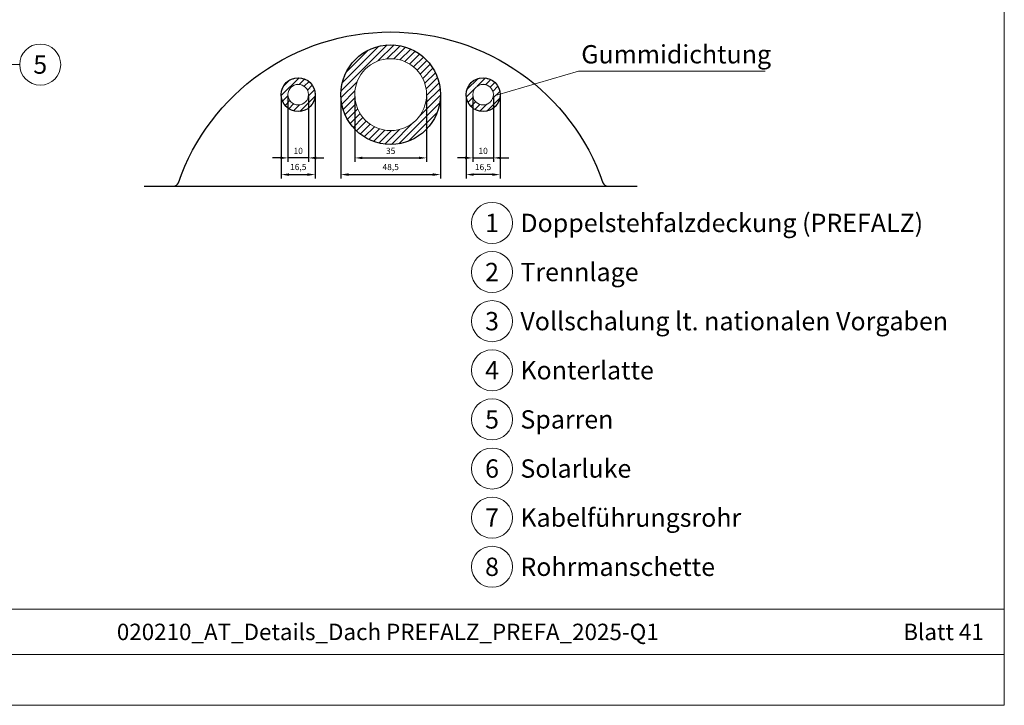
# Model space of a CAD drawing. Units: millimetres. Extents: x 0 to 53080, y 0 to 1470.
# Drawn here: x 42880 to 43360, y 0 to 334 of the extents above; entities that cross this region are included whole.
import ezdxf
from ezdxf.enums import TextEntityAlignment as Align

# ---------------------------------------------------------------- set-up
doc = ezdxf.new("R2010")
doc.units = ezdxf.units.MM
doc.layers.get('Defpoints').update_dxf_attribs({"lineweight": 5})
for name, color, linetype, lineweight, true_color in [('01_PREFA-Dachprodukt', 7, 'Continuous', 25, 0xe1000f), ('06_Dichtung', 7, 'Continuous', 15, 0x8296a0), ('08_Bemassung', 7, 'Continuous', 5, 0x505f69), ('10_Blattrahmen', 7, 'Continuous', 20, 0x000000), ('99_Text_3_DE', 7, 'Continuous', 5, 0x505f69)]:
    doc.layers.add(name, color=color, linetype=linetype, lineweight=lineweight, true_color=true_color)
doc.layers.add('99_Text_2_DE', color=7, linetype='Continuous')
doc.styles.add('Arial', font='arial.ttf')
doc.styles.add('PREFA_Standard', font='arial.ttf', dxfattribs={"height": 20})
doc.styles.get("Standard").update_dxf_attribs({"font": 'arial.ttf'})
doc.dimstyles.new('ISO-25', dxfattribs={"dimscale": 2, "dimtxt": 2, "dimasz": 2.5, "dimexe": 1.25, "dimexo": 0.625, "dimgap": 1, "dimtad": 1, "dimtxsty": 'Standard', "dimcen": 2.5, "dimadec": 0, "dimazin": 0, "dimtfac": 1, "dimtmove": 0, "dimatfit": 3, "dimfxl": 1, "dimarcsym": 0})
pattern_1 = [(45, (11710.3542, 5864.5794), (-1.68379802, 1.68379802), []), (45, (11712.038, 5864.5794), (-1.68379802, 1.68379802), [0, -2.38125])]

# ---------------------------------------------------------------- blocks, each defined once
blk = doc.blocks.new('*D77')
at = {"layer": '08_Bemassung', "color": 0, "linetype": 'ByBlock', "lineweight": -2, "transparency": 16777216}
for p, q in [((43007.81, 296.4), (43007.81, 256.53)), ((43024.31, 296.4), (43024.31, 256.53)), ((43011.56, 258.4), (43020.56, 258.4))]:
    blk.add_line(p, q, dxfattribs=at)
at = {"layer": '08_Bemassung', "color": 0, "transparency": 16777216}
for points in [[(43011.56, 259.03), (43011.56, 257.78), (43007.81, 258.4)], [(43020.56, 259.03), (43020.56, 257.78), (43024.31, 258.4)]]:
    blk.add_solid(points, dxfattribs=at)
at = {"layer": 'Defpoints', "color": 0, "transparency": 16777216}
for p in [(43007.81, 297.34), (43024.31, 297.34), (43024.31, 258.4)]:
    blk.add_point(p, dxfattribs=at)
at = {"layer": '08_Bemassung', "color": 0, "transparency": 16777216, "insert": (43016.06, 261.71), "char_height": 3, "attachment_point": 5}
blk.add_mtext('16,5', dxfattribs=at)
blk = doc.blocks.new('*D78')
at = {"layer": '08_Bemassung', "color": 0, "linetype": 'ByBlock', "lineweight": -2, "transparency": 16777216}
for p, q in [((43036.81, 296.4), (43036.81, 256.53)), ((43085.31, 296.4), (43085.31, 256.53)), ((43040.56, 258.4), (43081.56, 258.4))]:
    blk.add_line(p, q, dxfattribs=at)
at = {"layer": '08_Bemassung', "color": 0, "transparency": 16777216}
for points in [[(43040.56, 259.03), (43040.56, 257.78), (43036.81, 258.4)], [(43081.56, 259.03), (43081.56, 257.78), (43085.31, 258.4)]]:
    blk.add_solid(points, dxfattribs=at)
at = {"layer": 'Defpoints', "color": 0, "transparency": 16777216}
for p in [(43036.81, 297.34), (43085.31, 297.34), (43085.31, 258.4)]:
    blk.add_point(p, dxfattribs=at)
at = {"layer": '08_Bemassung', "color": 0, "transparency": 16777216, "insert": (43061.06, 261.71), "char_height": 3, "attachment_point": 5}
blk.add_mtext('48,5', dxfattribs=at)
blk = doc.blocks.new('*D79')
at = {"layer": '08_Bemassung', "color": 0, "linetype": 'ByBlock', "lineweight": -2, "transparency": 16777216}
for p, q in [((43043.56, 296.4), (43043.56, 264.65)), ((43078.56, 296.4), (43078.56, 264.65)), ((43047.31, 266.53), (43074.81, 266.53))]:
    blk.add_line(p, q, dxfattribs=at)
at = {"layer": '08_Bemassung', "color": 0, "transparency": 16777216}
for points in [[(43047.31, 267.15), (43047.31, 265.9), (43043.56, 266.53)], [(43074.81, 267.15), (43074.81, 265.9), (43078.56, 266.53)]]:
    blk.add_solid(points, dxfattribs=at)
at = {"layer": 'Defpoints', "color": 0, "transparency": 16777216}
for p in [(43043.56, 297.34), (43078.56, 297.34), (43078.56, 266.53)]:
    blk.add_point(p, dxfattribs=at)
at = {"layer": '08_Bemassung', "color": 0, "transparency": 16777216, "insert": (43061.06, 269.56), "char_height": 3, "attachment_point": 5}
blk.add_mtext('35', dxfattribs=at)
blk = doc.blocks.new('*D80')
at = {"layer": '08_Bemassung', "color": 0, "linetype": 'ByBlock', "lineweight": -2, "transparency": 16777216}
for p, q in [((43011.06, 296.4), (43011.06, 264.65)), ((43021.06, 296.4), (43021.06, 264.65)), ((43007.31, 266.53), (43003.56, 266.53)), ((43021.06, 266.53), (43011.06, 266.53)), ((43024.81, 266.53), (43028.56, 266.53))]:
    blk.add_line(p, q, dxfattribs=at)
at = {"layer": '08_Bemassung', "color": 0, "transparency": 16777216}
for points in [[(43007.31, 267.15), (43007.31, 265.9), (43011.06, 266.53)], [(43024.81, 267.15), (43024.81, 265.9), (43021.06, 266.53)]]:
    blk.add_solid(points, dxfattribs=at)
at = {"layer": 'Defpoints', "color": 0, "transparency": 16777216}
for p in [(43011.06, 297.34), (43021.06, 297.34), (43011.06, 266.53)]:
    blk.add_point(p, dxfattribs=at)
at = {"layer": '08_Bemassung', "color": 0, "transparency": 16777216, "insert": (43016.06, 269.56), "char_height": 3, "attachment_point": 5}
blk.add_mtext('10', dxfattribs=at)
blk = doc.blocks.new('*D48')
at = {"layer": '08_Bemassung', "color": 0, "linetype": 'ByBlock', "lineweight": -2, "transparency": 16777216}
for p, q in [((43097.81, 296.4), (43097.81, 256.53)), ((43114.31, 296.4), (43114.31, 256.53)), ((43110.56, 258.4), (43101.56, 258.4))]:
    blk.add_line(p, q, dxfattribs=at)
at = {"layer": '08_Bemassung', "color": 0, "transparency": 16777216}
for points in [[(43101.56, 259.03), (43101.56, 257.78), (43097.81, 258.4)], [(43110.56, 259.03), (43110.56, 257.78), (43114.31, 258.4)]]:
    blk.add_solid(points, dxfattribs=at)
at = {"layer": 'Defpoints', "color": 0, "transparency": 16777216}
for p in [(43097.81, 297.34), (43114.31, 297.34), (43097.81, 258.4)]:
    blk.add_point(p, dxfattribs=at)
at = {"layer": '08_Bemassung', "color": 0, "transparency": 16777216, "insert": (43106.06, 261.71), "char_height": 3, "attachment_point": 5}
blk.add_mtext('16,5', dxfattribs=at)
blk = doc.blocks.new('*D49')
at = {"layer": '08_Bemassung', "color": 0, "linetype": 'ByBlock', "lineweight": -2, "transparency": 16777216}
for p, q in [((43101.06, 296.4), (43101.06, 264.65)), ((43111.06, 296.4), (43111.06, 264.65)), ((43097.31, 266.53), (43093.56, 266.53)), ((43101.06, 266.53), (43111.06, 266.53)), ((43114.81, 266.53), (43118.56, 266.53))]:
    blk.add_line(p, q, dxfattribs=at)
at = {"layer": '08_Bemassung', "color": 0, "transparency": 16777216}
for points in [[(43097.31, 267.15), (43097.31, 265.9), (43101.06, 266.53)], [(43114.81, 267.15), (43114.81, 265.9), (43111.06, 266.53)]]:
    blk.add_solid(points, dxfattribs=at)
at = {"layer": 'Defpoints', "color": 0, "transparency": 16777216}
for p in [(43101.06, 297.34), (43111.06, 297.34), (43111.06, 266.53)]:
    blk.add_point(p, dxfattribs=at)
at = {"layer": '08_Bemassung', "color": 0, "transparency": 16777216, "insert": (43106.06, 269.56), "char_height": 3, "attachment_point": 5}
blk.add_mtext('10', dxfattribs=at)
blk = doc.blocks.new('A$C303698f2')
at = {"layer": '10_Blattrahmen'}
for p, q in [((666.01, -440.96), (28.02, -440.96)), ((28.02, -455.06), (666.01, -455.06))]:
    blk.add_line(p, q, dxfattribs=at)
blk.add_lwpolyline([(666.01, -470.92), (666.01, 0), (0, 0), (0, -470.92)], close=True, dxfattribs=at)

msp = doc.modelspace()

# ---------------------------------------------------------------- hatches: boundary and pattern name
at = {"layer": '06_Dichtung'}
h = msp.add_hatch(dxfattribs=at)
h.set_pattern_fill('SACNCR', color=256)
h.set_pattern_definition(pattern_1)
h.paths.add_polyline_path([(43085.311, 297.341, 1), (43036.811, 297.341, 1)])
h.paths.add_polyline_path([(43043.561, 297.341, -1), (43078.561, 297.341, -1)], flags=16)
h = msp.add_hatch(dxfattribs=at)
h.set_pattern_fill('SACNCR', color=256)
h.set_pattern_definition(pattern_1)
h.paths.add_polyline_path([(43024.311, 297.341, 1), (43007.811, 297.341, 1)])
h.paths.add_polyline_path([(43011.061, 297.341, -1), (43021.061, 297.341, -1)], flags=16)
h = msp.add_hatch(dxfattribs=at)
h.set_pattern_fill('SACNCR', color=256)
h.set_pattern_definition(pattern_1)
h.paths.add_polyline_path([(43097.811, 297.341, -1), (43114.311, 297.341, -1)])
h.paths.add_polyline_path([(43111.061, 297.341, 1), (43101.061, 297.341, 1)], flags=16)

# ---------------------------------------------------------------- linework, layer by layer
at = {"layer": '01_PREFA-Dachprodukt'}
msp.add_line((42941.061, 252.841), (43181.061, 252.841), dxfattribs=at)
msp.add_lwpolyline([(42955.42, 252.841, 0.3188805), (42957.686, 254.449, -0.7099523), (43164.436, 254.449, 0.3188805), (43166.702, 252.841)], format="xyb", dxfattribs=at)
for centre, radius in [((43061.061, 297.341), 24.25), ((43016.061, 297.341), 8.25), ((43106.061, 297.341), 8.25)]:
    msp.add_circle(centre, radius, dxfattribs=at)
at = {"layer": '06_Dichtung'}
for centre, radius in [((43061.061, 297.341), 17.5), ((43016.061, 297.341), 5), ((43106.061, 297.341), 5)]:
    msp.add_circle(centre, radius, dxfattribs=at)
at = {"layer": '08_Bemassung'}
msp.add_line((42880.423, 311.974), (42870.716, 311.974), dxfattribs=at)
msp.add_lwpolyline([(43243.46, 308.833), (43152.459, 308.833), (43112.679, 297.027)], dxfattribs=at)
for centre in [(42890.419, 311.974), (43110.423, 234.882), (43110.423, 210.963), (43110.423, 187.044), (43110.423, 163.125), (43110.423, 139.206), (43110.423, 115.287), (43110.423, 91.368), (43110.423, 67.449)]:
    msp.add_circle(centre, 9.996, dxfattribs=at)

# ---------------------------------------------------------------- block references
at = {"xscale": 1.560788373981117, "yscale": 1.560788373981117, "zscale": 1.560788373981117}
msp.add_blockref('A$C303698f2', (42320.371, 734.999), dxfattribs=at)

# ---------------------------------------------------------------- texts
at = {"layer": '08_Bemassung', "style": 'PREFA_Standard'}
for s, p in [('5', (42890.419, 311.974)), ('1', (43110.423, 234.882)), ('2', (43110.423, 210.963)), ('3', (43110.423, 187.044)), ('4', (43110.423, 163.125)), ('5', (43110.423, 139.206)), ('6', (43110.423, 115.287)), ('7', (43110.423, 91.368)), ('8', (43110.423, 67.449))]:
    msp.add_text(s, height=8.925, dxfattribs=at).set_placement(p, align=Align.MIDDLE_CENTER)
at = {"layer": '99_Text_2_DE', "char_height": 8, "style": 'Arial'}
for s, width, insert, attachment_point in [('020210_AT_Details_Dach PREFALZ_PREFA_2025-Q1', 461.40808, (43059.656, 35.738), 5), ('Blatt 41', 360.64937, (43349.869, 35.738), 6)]:
    msp.add_mtext_dynamic_manual_height_columns(s, width=width, gutter_width=19.51, heights=[0], dxfattribs=dict(at, insert=insert, attachment_point=attachment_point))
at = {"layer": '99_Text_3_DE', "style": 'PREFA_Standard'}
for s, p in [('Gummidichtung', (43153.866, 316.991)), ('Doppelstehfalzdeckung (PREFALZ)', (43124.24, 234.882)), ('Trennlage', (43124.24, 210.963)), ('Vollschalung lt. nationalen Vorgaben', (43124.24, 187.044)), ('Konterlatte', (43124.24, 163.125)), ('Sparren', (43124.24, 139.206)), ('Solarluke', (43124.24, 115.287)), ('Kabelführungsrohr', (43124.24, 91.368)), ('Rohrmanschette', (43124.24, 67.449))]:
    msp.add_text(s, height=8.925, dxfattribs=at).set_placement(p, align=Align.MIDDLE_LEFT)

# ---------------------------------------------------------------- dimensions: what is measured, and where the dimension line sits
at = {"layer": '08_Bemassung'}
for base, p1, p2, picture, middle in [((43011.061, 266.529), (43021.061, 297.341), (43011.061, 297.341), '*D80', (43016.061, 269.561)), ((43024.311, 258.404), (43007.811, 297.341), (43024.311, 297.341), '*D77', (43016.061, 261.707)), ((43085.311, 258.404), (43036.811, 297.341), (43085.311, 297.341), '*D78', (43061.061, 261.707)), ((43078.561, 266.529), (43043.561, 297.341), (43078.561, 297.341), '*D79', (43061.061, 269.562))]:
    dim = msp.add_linear_dim(base=base, p1=p1, p2=p2, dimstyle='ISO-25', override={"dimscale": 1.5}, dxfattribs=at)
    dim.commit()
    dim.dimension.update_dxf_attribs({"geometry": picture, "text_midpoint": middle})
for base, p1, p2, picture, middle in [((43111.061, 266.529), (43101.061, 297.341), (43111.061, 297.341), '*D49', (43106.061, 269.561)), ((43097.811, 258.404), (43114.311, 297.341), (43097.811, 297.341), '*D48', (43106.061, 261.707))]:
    dim = msp.add_linear_dim(base=base, p1=p1, p2=p2, angle=180, dimstyle='ISO-25', override={"dimscale": 1.5}, dxfattribs=at)
    dim.commit()
    dim.dimension.update_dxf_attribs({"geometry": picture, "text_midpoint": middle})

doc.saveas('drawing.dxf')
